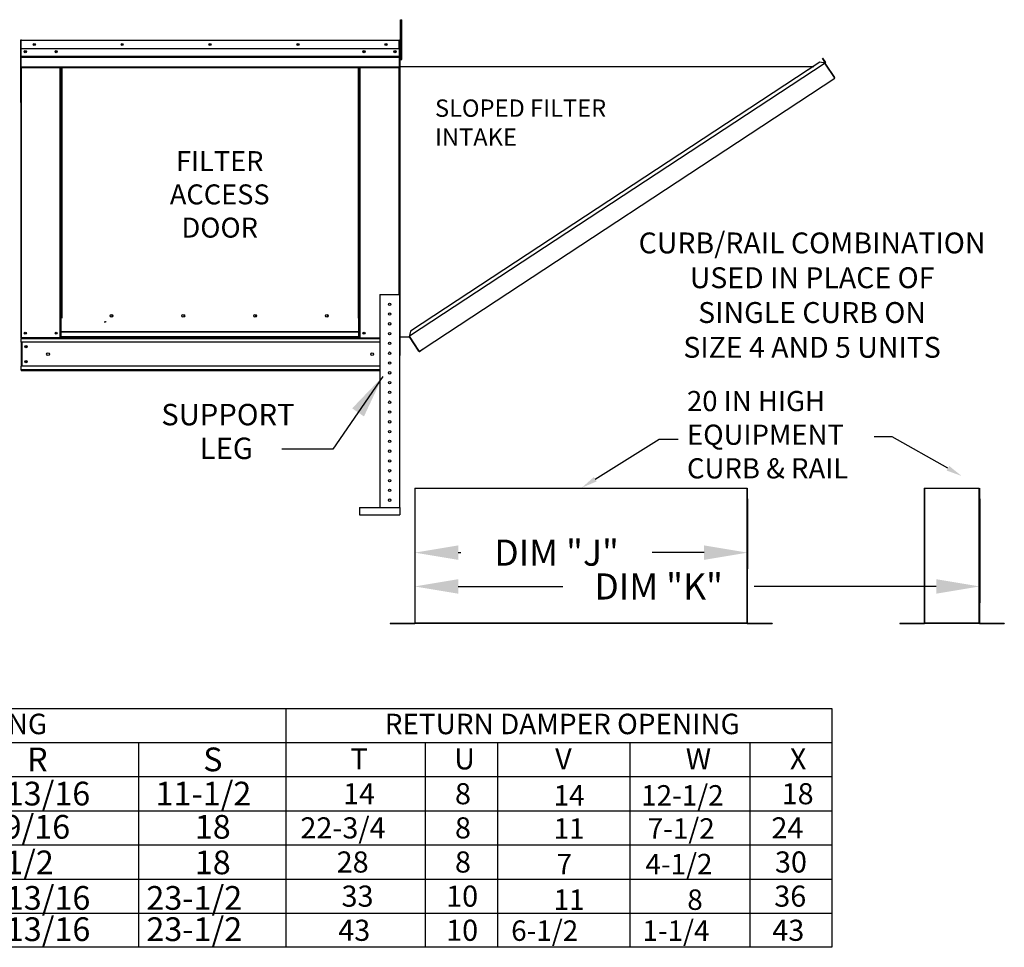
# Model space of a CAD drawing. Extents: x 445 to 1113, y 431 to 572.
# Drawn here: x 616 to 684, y 455 to 519 of the extents above; entities that cross this region are included whole.
import ezdxf
from ezdxf.enums import TextEntityAlignment as Align

# ---------------------------------------------------------------- set-up
doc = ezdxf.new("R2010")
doc.units = 0
doc.header["$LTSCALE"] = 4
doc.header["$MEASUREMENT"] = 0
doc.layers.get('0').update_dxf_attribs({"linetype": 'CONTINUOUS'})
doc.layers.get('Defpoints').update_dxf_attribs({"linetype": 'CONTINUOUS'})
doc.styles.get("Standard").update_dxf_attribs({"font": 'TXT.shx'})
doc.dimstyles.new('MOD', dxfattribs={"dimscale": 1.5, "dimtxt": 1.2, "dimasz": 2, "dimexe": 0.75, "dimexo": 0.5, "dimgap": 1, "dimtad": 0, "dimtih": 1, "dimtoh": 1, "dimzin": 0, "dimdsep": 46, "dimtxsty": 'Standard', "dimcen": 0.09, "dimadec": 0, "dimazin": 0, "dimtfac": 1, "dimtofl": 0, "dimtmove": 0, "dimatfit": 3, "dimfxl": 1, "dimtolj": 1, "dimtzin": 0, "dimarcsym": 0})

# ---------------------------------------------------------------- blocks, each defined once
blk = doc.blocks.new('*D21')
at = {"color": 0, "lineweight": -2, "transparency": 16777216}
for p, q in [((643.169, 485.447), (643.169, 478.286)), ((682.135, 485.447), (682.135, 478.286)), ((646.169, 479.411), (653.391, 479.411)), ((679.135, 479.411), (666.591, 479.411))]:
    blk.add_line(p, q, dxfattribs=at)
at = {"color": 0, "transparency": 16777216}
for points in [[(646.169, 479.911), (646.169, 478.911), (643.169, 479.411)], [(679.135, 479.911), (679.135, 478.911), (682.135, 479.411)]]:
    blk.add_solid(points, dxfattribs=at)
at = {"layer": 'Defpoints', "color": 0, "transparency": 16777216}
for p in [(643.169, 486.197), (682.135, 486.197), (682.135, 479.411)]:
    blk.add_point(p, dxfattribs=at)
at = {"color": 0, "transparency": 16777216, "insert": (659.991, 479.411), "char_height": 1.8, "attachment_point": 5}
blk.add_mtext('\\A1;DIM "K"', dxfattribs=at)
blk = doc.blocks.new('*D20')
at = {"color": 0, "lineweight": -2, "transparency": 16777216}
for p, q in [((643.169, 485.447), (643.169, 480.619)), ((666.121, 485.447), (666.121, 480.619)), ((646.169, 481.744), (646.352, 481.744)), ((663.121, 481.744), (659.552, 481.744))]:
    blk.add_line(p, q, dxfattribs=at)
at = {"color": 0, "transparency": 16777216}
for points in [[(646.169, 482.244), (646.169, 481.244), (643.169, 481.744)], [(663.121, 482.244), (663.121, 481.244), (666.121, 481.744)]]:
    blk.add_solid(points, dxfattribs=at)
at = {"layer": 'Defpoints', "color": 0, "transparency": 16777216}
for p in [(643.169, 486.197), (666.121, 486.197), (666.121, 481.744)]:
    blk.add_point(p, dxfattribs=at)
at = {"color": 0, "transparency": 16777216, "insert": (652.952, 481.744), "char_height": 1.8, "attachment_point": 5}
blk.add_mtext('\\A1;DIM "J"', dxfattribs=at)

msp = doc.modelspace()

# ---------------------------------------------------------------- linework, layer by layer
at = {"color": 7, "linetype": 'Continuous'}
for p, q in [((642.2, 518.199), (642.2, 518.503)), ((642.2, 518.503), (642.283, 518.503)), ((642.2, 515.766), (642.2, 518.199)), ((642.2, 518.199), (642.283, 518.199)), ((642.283, 518.199), (642.283, 518.503)), ((642.283, 515.766), (642.283, 518.199)), ((615.975, 517.061), (615.975, 512.824)), ((615.997, 517.061), (615.975, 517.061)), ((615.997, 517.061), (615.997, 512.824)), ((616.017, 517.058), (615.997, 517.058)), ((616.017, 517.102), (642.097, 517.102)), ((616.017, 517.102), (616.017, 517.102)), ((616.017, 517.08), (616.017, 517.102)), ((616.017, 517.098), (616.017, 517.102)), ((616.017, 517.098), (616.017, 517.061)), ((616.017, 517.08), (616.017, 517.08)), ((642.097, 517.061), (616.017, 517.061)), ((616.017, 516.482), (616.017, 517.061)), ((642.098, 517.102), (642.097, 517.102)), ((642.097, 517.098), (642.097, 517.102)), ((642.097, 517.061), (642.097, 517.098)), ((642.098, 517.08), (642.097, 517.08)), ((642.097, 516.482), (642.097, 517.061)), ((642.117, 517.058), (642.097, 517.058)), ((642.098, 517.08), (642.098, 517.102)), ((642.117, 512.824), (642.117, 517.061)), ((642.117, 517.061), (642.14, 517.061)), ((642.14, 512.824), (642.14, 517.061)), ((642.097, 516.482), (616.017, 516.482)), ((616.02, 515.997), (616.02, 516.482)), ((642.095, 516.482), (642.095, 515.997)), ((642.2, 516.45), (642.14, 516.45)), ((616.02, 515.997), (642.095, 515.997)), ((616.02, 515.978), (616.02, 515.997)), ((616.02, 515.978), (642.095, 515.978)), ((616.02, 515.949), (616.02, 515.978)), ((642.095, 515.949), (616.02, 515.949)), ((616.02, 515.907), (616.02, 515.949)), ((616.02, 515.907), (642.095, 515.907)), ((616.02, 515.248), (616.02, 515.907)), ((642.095, 515.997), (642.095, 515.978)), ((642.095, 515.978), (642.095, 515.949)), ((642.095, 515.949), (642.095, 515.907)), ((642.095, 515.907), (642.095, 515.248)), ((642.14, 495.351), (642.14, 515.842)), ((642.14, 515.842), (642.2, 515.842)), ((642.161, 495.351), (642.161, 515.842)), ((642.2, 515.766), (642.283, 515.766)), ((671.468, 515.494), (642.799, 496.675)), ((671.12, 515.566), (642.87, 497.023)), ((671.468, 515.494), (671.12, 515.566)), ((671.282, 515.844), (671.3, 515.856)), ((671.465, 515.566), (671.282, 515.844)), ((671.282, 515.844), (671.488, 515.531)), ((671.3, 515.856), (671.505, 515.543)), ((671.483, 515.506), (671.468, 515.494)), ((671.489, 515.461), (671.468, 515.494)), ((671.468, 515.494), (671.468, 515.494)), ((671.494, 515.489), (671.478, 515.478)), ((671.483, 515.506), (671.494, 515.489)), ((671.488, 515.531), (671.505, 515.543)), ((671.499, 515.446), (671.489, 515.461)), ((671.499, 515.446), (672.114, 514.509)), ((672.116, 514.51), (671.499, 515.446)), ((671.499, 515.446), (671.499, 515.446)), ((616.02, 515.248), (642.095, 515.248)), ((616.02, 515.248), (616.02, 515.206)), ((616.02, 515.206), (642.095, 515.206)), ((616.039, 515.206), (616.039, 496.57)), ((618.711, 497.905), (618.711, 515.206)), ((618.752, 497.905), (618.752, 515.206)), ((618.771, 497.905), (618.771, 515.206)), ((618.791, 515.206), (618.791, 497.905)), ((618.833, 515.206), (618.833, 497.905)), ((639.282, 497.905), (639.282, 515.206)), ((639.324, 497.905), (639.324, 515.206)), ((639.343, 497.905), (639.343, 515.206)), ((639.362, 497.905), (639.362, 515.206)), ((639.404, 497.905), (639.404, 515.206)), ((642.076, 515.206), (642.076, 499.553)), ((642.095, 515.206), (642.095, 515.248)), ((642.161, 515.281), (670.686, 515.282)), ((643.752, 495.811), (672.135, 514.477)), ((672.116, 514.51), (672.114, 514.509)), ((672.135, 514.477), (672.114, 514.509)), ((672.126, 514.495), (672.116, 514.51)), ((672.126, 514.495), (672.135, 514.477)), ((672.126, 514.495), (672.126, 514.495)), ((615.997, 512.824), (615.975, 512.824)), ((615.997, 512.824), (615.997, 496.57)), ((642.117, 512.824), (642.117, 496.57)), ((642.117, 512.824), (642.14, 512.824)), ((640.763, 499.553), (640.763, 484.867)), ((640.763, 499.553), (642.114, 499.553)), ((642.114, 499.553), (642.114, 484.867)), ((618.711, 496.57), (618.711, 497.905)), ((618.791, 496.977), (618.791, 497.905)), ((622.352, 498.051), (622.352, 498.094)), ((639.324, 497.905), (639.282, 497.905)), ((639.324, 497.905), (639.362, 497.905)), ((639.324, 496.977), (639.324, 497.905)), ((639.324, 497.883), (639.404, 497.883)), ((639.404, 497.841), (639.324, 497.841)), ((639.362, 497.905), (639.404, 497.905)), ((639.404, 496.57), (639.404, 497.905)), ((621.747, 497.653), (621.798, 497.653)), ((621.798, 497.653), (621.846, 497.653)), ((621.846, 497.681), (621.898, 497.681)), ((615.997, 496.57), (616.039, 496.57)), ((616.02, 496.57), (616.02, 496.504)), ((616.02, 496.504), (640.763, 496.504)), ((616.02, 496.26), (616.02, 496.504)), ((618.711, 496.57), (616.039, 496.57)), ((618.791, 496.612), (618.711, 496.612)), ((618.791, 496.57), (618.711, 496.57)), ((639.324, 496.977), (618.791, 496.977)), ((618.791, 496.977), (618.791, 496.965)), ((618.791, 496.965), (639.324, 496.965)), ((618.791, 496.638), (618.791, 496.965)), ((639.324, 496.638), (618.791, 496.638)), ((618.791, 496.57), (618.791, 496.638)), ((618.791, 496.57), (639.324, 496.57)), ((639.324, 496.965), (639.324, 496.977)), ((639.324, 496.638), (639.324, 496.965)), ((639.324, 496.638), (639.324, 496.57)), ((639.404, 496.612), (639.324, 496.612)), ((639.404, 496.57), (639.324, 496.57)), ((639.404, 496.57), (640.763, 496.57)), ((642.117, 496.57), (642.114, 496.57)), ((642.161, 496.638), (642.799, 496.638)), ((642.87, 497.023), (642.791, 496.638)), ((643.445, 495.69), (642.799, 496.675)), ((643.456, 495.638), (642.799, 496.638)), ((640.763, 496.26), (616.02, 496.26)), ((616.02, 496.26), (616.02, 494.603)), ((616.066, 496.26), (616.066, 494.603)), ((616.085, 496.26), (616.085, 494.603)), ((643.499, 495.644), (643.752, 495.811)), ((643.51, 495.627), (643.763, 495.793)), ((643.752, 495.811), (643.763, 495.793)), ((643.445, 495.69), (643.466, 495.658)), ((643.456, 495.638), (643.474, 495.649)), ((643.474, 495.649), (643.466, 495.658)), ((643.499, 495.644), (643.51, 495.627)), ((640.763, 494.603), (616.02, 494.603)), ((616.02, 494.359), (616.02, 494.603)), ((640.763, 494.359), (616.02, 494.359)), ((616.02, 494.359), (616.02, 494.293)), ((640.763, 494.293), (616.02, 494.293)), ((643.169, 486.197), (643.169, 476.901)), ((643.2, 476.9), (643.2, 486.197)), ((666.091, 476.9), (666.091, 486.197)), ((666.121, 476.901), (666.121, 486.197)), ((678.316, 486.197), (678.316, 476.901)), ((678.347, 476.9), (678.347, 486.197)), ((682.104, 476.9), (682.104, 486.197)), ((682.135, 476.901), (682.135, 486.197)), ((639.367, 484.867), (642.155, 484.867)), ((639.367, 484.867), (639.367, 484.36)), ((642.155, 484.867), (642.155, 484.36)), ((639.367, 484.36), (642.155, 484.36)), ((641.472, 476.88), (643.15, 476.88)), ((641.472, 476.88), (641.472, 476.85)), ((641.472, 476.85), (643.15, 476.85)), ((643.15, 476.88), (643.15, 476.85)), ((643.169, 476.901), (643.169, 476.9)), ((643.173, 476.901), (643.169, 476.901)), ((643.2, 476.9), (643.169, 476.9)), ((643.173, 476.901), (643.2, 476.901)), ((643.2, 476.9), (666.091, 476.9)), ((643.2, 476.88), (643.2, 476.9)), ((666.091, 476.88), (643.2, 476.88)), ((643.2, 476.88), (643.2, 476.85)), ((666.091, 476.85), (643.2, 476.85)), ((666.091, 476.901), (666.117, 476.901)), ((666.091, 476.9), (666.121, 476.9)), ((666.091, 476.9), (666.091, 476.88)), ((666.091, 476.88), (666.091, 476.85)), ((666.117, 476.901), (666.121, 476.901)), ((666.121, 476.901), (666.121, 476.9)), ((666.141, 476.88), (667.818, 476.88)), ((666.141, 476.88), (666.141, 476.85)), ((666.141, 476.85), (667.818, 476.85)), ((667.818, 476.88), (667.818, 476.85)), ((676.619, 476.88), (678.296, 476.88)), ((676.619, 476.88), (676.619, 476.85)), ((676.619, 476.85), (678.296, 476.85)), ((678.296, 476.88), (678.296, 476.85)), ((678.316, 476.901), (678.316, 476.9)), ((678.32, 476.901), (678.316, 476.901)), ((678.347, 476.9), (678.316, 476.9)), ((678.32, 476.901), (678.347, 476.901)), ((678.347, 476.88), (678.347, 476.9)), ((678.347, 476.9), (682.104, 476.9)), ((678.347, 476.88), (678.347, 476.85)), ((682.104, 476.88), (678.347, 476.88)), ((682.104, 476.85), (678.347, 476.85)), ((682.104, 476.901), (682.131, 476.901)), ((682.104, 476.9), (682.104, 476.88)), ((682.104, 476.9), (682.135, 476.9)), ((682.104, 476.88), (682.104, 476.85)), ((682.131, 476.901), (682.135, 476.901)), ((682.135, 476.901), (682.135, 476.9)), ((682.154, 476.88), (682.154, 476.85)), ((682.154, 476.88), (683.832, 476.88)), ((682.154, 476.85), (683.832, 476.85)), ((683.832, 476.88), (683.832, 476.85))]:
    msp.add_line(p, q, dxfattribs=at)
at = {"linetype": 'Continuous'}
msp.add_line((637.524, 488.884), (634.006, 488.884), dxfattribs=at)
for p, q in [((643.169, 486.197), (666.091, 486.197)), ((678.316, 486.197), (682.104, 486.197)), ((446.014, 471.001), (671.944, 471.001)), ((634.271, 471.001), (634.271, 454.522)), ((671.944, 471.001), (671.944, 454.522)), ((446.014, 468.647), (671.944, 468.647)), ((624.119, 468.647), (624.119, 454.522)), ((643.901, 468.647), (643.901, 454.522)), ((648.874, 468.647), (648.874, 454.522)), ((657.995, 468.647), (657.995, 454.522)), ((666.278, 468.647), (666.278, 454.522)), ((446.014, 466.293), (671.944, 466.293)), ((446.014, 463.939), (671.944, 463.939)), ((446.014, 461.585), (671.944, 461.585)), ((446.014, 459.23), (671.944, 459.23)), ((446.014, 456.876), (671.944, 456.876)), ((671.944, 454.522), (446.014, 454.522))]:
    msp.add_line(p, q)
for points in [[(679.945, 487.563), (676.087, 489.734), (674.851, 489.734)], [(655.618, 486.804), (660.023, 489.58), (661.336, 489.58)]]:
    msp.add_lwpolyline(points)
at = {"color": 7, "linetype": 'Continuous'}
for centre, radius in [((616.929, 516.792), 0.0776), ((616.929, 516.792), 0.0404), ((622.993, 516.792), 0.0776), ((622.993, 516.792), 0.0404), ((629.057, 516.792), 0.0776), ((629.057, 516.792), 0.0404), ((635.122, 516.792), 0.0776), ((635.122, 516.792), 0.0404), ((641.186, 516.792), 0.0776), ((641.186, 516.792), 0.0404), ((616.308, 516.29), 0.0776), ((616.308, 516.29), 0.0404), ((618.442, 516.29), 0.0776), ((618.442, 516.29), 0.0404), ((639.673, 516.29), 0.0776), ((639.673, 516.29), 0.0404), ((641.807, 516.29), 0.0776), ((641.807, 516.29), 0.0404), ((641.438, 498.877), 0.0845), ((622.258, 498.073), 0.0961), ((627.211, 498.073), 0.0961), ((632.163, 498.073), 0.0961), ((637.116, 498.073), 0.0961), ((641.438, 498.202), 0.0845), ((641.438, 497.526), 0.0845), ((616.308, 496.88), 0.0776), ((616.308, 496.88), 0.0404), ((618.442, 496.88), 0.0776), ((618.442, 496.88), 0.0404), ((639.673, 496.88), 0.0776), ((639.673, 496.88), 0.0404), ((641.438, 496.85), 0.0845), ((616.361, 495.942), 0.0776), ((616.361, 495.942), 0.0404), ((641.438, 496.174), 0.0845), ((617.882, 495.431), 0.097), ((640.232, 495.431), 0.097), ((641.438, 495.499), 0.0845), ((616.361, 494.921), 0.0776), ((616.361, 494.921), 0.0404), ((641.438, 494.823), 0.0845), ((641.438, 494.147), 0.0845), ((641.438, 493.471), 0.0845), ((641.438, 492.796), 0.0845), ((641.438, 492.12), 0.0845), ((641.438, 491.444), 0.0845), ((641.438, 490.768), 0.0845), ((641.438, 490.093), 0.0845), ((641.438, 489.417), 0.0845), ((641.438, 488.741), 0.0845), ((641.438, 488.065), 0.0845), ((641.438, 487.39), 0.0845), ((641.438, 486.714), 0.0845), ((641.438, 486.038), 0.0845), ((641.438, 485.362), 0.0845)]:
    msp.add_circle(centre, radius, dxfattribs=at)
for centre, radius, start, end in [((616.017, 517.061), 0.0416, 90, 180), ((616.017, 517.061), 0.0192, 90, 180), ((642.098, 517.061), 0.0416, 0, 90), ((642.098, 517.061), 0.0192, 0, 90), ((671.473, 515.521), 0.018, 303.33, 33.33), ((671.473, 515.521), 0.0389, 303.33, 33.33), ((670.37, 514.991), 0.0727, 105.87376, 140.68885), ((616.017, 512.824), 0.0416, 180, 242.4394), ((642.098, 512.824), 0.0416, 297.5606, 0), ((622.334, 498.073), 0.05, 82.38101, 180), ((622.334, 498.073), 0.05, 180, 277.61899), ((627.287, 498.073), 0.05, 82.38101, 180), ((627.287, 498.073), 0.05, 180, 277.61899), ((632.239, 498.073), 0.05, 82.38101, 180), ((632.239, 498.073), 0.05, 180, 277.61899), ((637.192, 498.073), 0.05, 82.38101, 180), ((637.192, 498.073), 0.05, 180, 277.61899), ((643.489, 495.659), 0.0389, 213.32983, 303.32983), ((643.489, 495.659), 0.018, 213.32983, 303.32983), ((643.15, 476.9), 0.0503, 270, 0), ((643.15, 476.9), 0.0197, 270, 0), ((666.141, 476.9), 0.0503, 180, 270), ((666.141, 476.9), 0.0197, 180, 270), ((678.296, 476.9), 0.0503, 270, 0), ((678.296, 476.9), 0.0197, 270, 0), ((682.154, 476.9), 0.0503, 180, 270), ((682.154, 476.9), 0.0197, 180, 270)]:
    msp.add_arc(centre, radius, start, end, dxfattribs=at)
for points in [[(680.033, 487.72), (680.886, 487.033), (679.856, 487.406)], [(655.714, 486.652), (654.704, 486.229), (655.522, 486.957)]]:
    msp.add_solid(points)

# ---------------------------------------------------------------- texts
at = {"linetype": 'Continuous'}
for s, height, p in [('SLOPED FILTER', 1.19734, (644.569, 511.804)), ('INTAKE', 1.1973, (644.569, 509.808)), ('20 IN HIGH', 1.3922, (661.946, 491.503)), ('SUPPORT', 1.4782, (625.693, 490.527)), ('EQUIPMENT', 1.3922, (661.946, 489.183)), ('LEG', 1.4782, (628.343, 488.199)), ('CURB & RAIL', 1.39219, (661.946, 486.862))]:
    msp.add_text(s, height=height, dxfattribs=at).set_placement(p)
for s, height, p in [('FILTER', 1.3761, (629.724, 508.059)), ('ACCESS', 1.3761, (629.724, 505.766)), ('DOOR', 1.3761, (629.724, 503.472)), ('CURB/RAIL COMBINATION', 1.44, (670.574, 502.385)), ('USED IN PLACE OF', 1.44, (670.574, 499.985)), ('SINGLE CURB ON', 1.44, (670.574, 497.585)), ('SIZE 4 AND 5 UNITS', 1.44, (670.574, 495.185))]:
    msp.add_text(s, height=height).set_placement(p, align=Align.CENTER)
for s, p in [('DISCHARGE OPENING', (608.109, 469.928)), ('RETURN DAMPER OPENING', (653.347, 469.928))]:
    msp.add_text(s, height=1.41251).set_placement(p, align=Align.MIDDLE_CENTER)
for s, height, p in [('R', 1.637, (616.435, 466.664)), ('S', 1.637, (628.584, 466.664)), ('T', 1.457, (638.742, 466.792)), ('U', 1.457, (645.891, 466.792)), ('V', 1.457, (652.854, 466.792)), ('W', 1.457, (661.865, 466.792)), ('X', 1.457, (669.041, 466.792)), ('1-13/16', 1.6367, (612.947, 464.306)), ('11-1/2', 1.6367, (625.295, 464.306)), ('14', 1.4567, (638.226, 464.386)), ('8', 1.457, (645.946, 464.386)), ('18', 1.4567, (668.475, 464.386)), ('14', 1.41, (652.749, 464.297)), ('12-1/2', 1.41, (658.785, 464.297)), ('1-9/16', 1.6367, (612.803, 462.012)), ('18', 1.6367, (628.002, 462.012)), ('22-3/4', 1.4567, (635.286, 462.032)), ('8', 1.457, (645.946, 462.032)), ('11', 1.41, (652.749, 462.013)), ('7-1/2', 1.41, (659.238, 462.013)), ('24', 1.4567, (667.771, 462.032)), ('1-1/2', 1.6367, (612.91, 459.561)), ('18', 1.6367, (628.002, 459.561)), ('28', 1.4567, (637.787, 459.678)), ('8', 1.457, (645.946, 459.678)), ('4-1/2', 1.41, (659.081, 459.558)), ('30', 1.4567, (668.015, 459.678)), ('7', 1.41, (652.958, 459.558)), ('1-13/16', 1.6367, (612.955, 457.111)), ('23-1/2', 1.6367, (624.665, 457.111)), ('33', 1.4567, (638.123, 457.323)), ('10', 1.4567, (645.337, 457.323)), ('11', 1.41, (652.749, 457.103)), ('8', 1.41, (661.967, 457.103)), ('36', 1.4567, (667.966, 457.323)), ('1-13/16', 1.6367, (612.955, 454.954)), ('23-1/2', 1.6367, (624.665, 454.954)), ('43', 1.4567, (637.897, 454.969)), ('10', 1.4567, (645.337, 454.969)), ('6-1/2', 1.41, (649.822, 454.967)), ('1-1/4', 1.41, (658.875, 454.967)), ('43', 1.4567, (667.832, 454.969))]:
    msp.add_text(s, height=height).set_placement(p)

# ---------------------------------------------------------------- dimensions: what is measured, and where the dimension line sits
for base, p2, text, picture, middle in [((682.135, 479.411), (682.135, 486.197), 'DIM "K"', '*D21', (659.991, 479.411)), ((666.121, 481.744), (666.121, 486.197), 'DIM "J"', '*D20', (652.952, 481.744))]:
    dim = msp.add_linear_dim(base=base, p1=(643.169, 486.197), p2=p2, text=text, dimstyle='MOD', override={"dimpost": '"'})
    dim.commit()
    dim.dimension.update_dxf_attribs({"geometry": picture, "text_midpoint": middle, "dimtype": 160})

# ---------------------------------------------------------------- leaders
msp.add_leader([(640.962, 493.89), (637.524, 488.884)], dimstyle='MOD')

doc.saveas('drawing.dxf')
